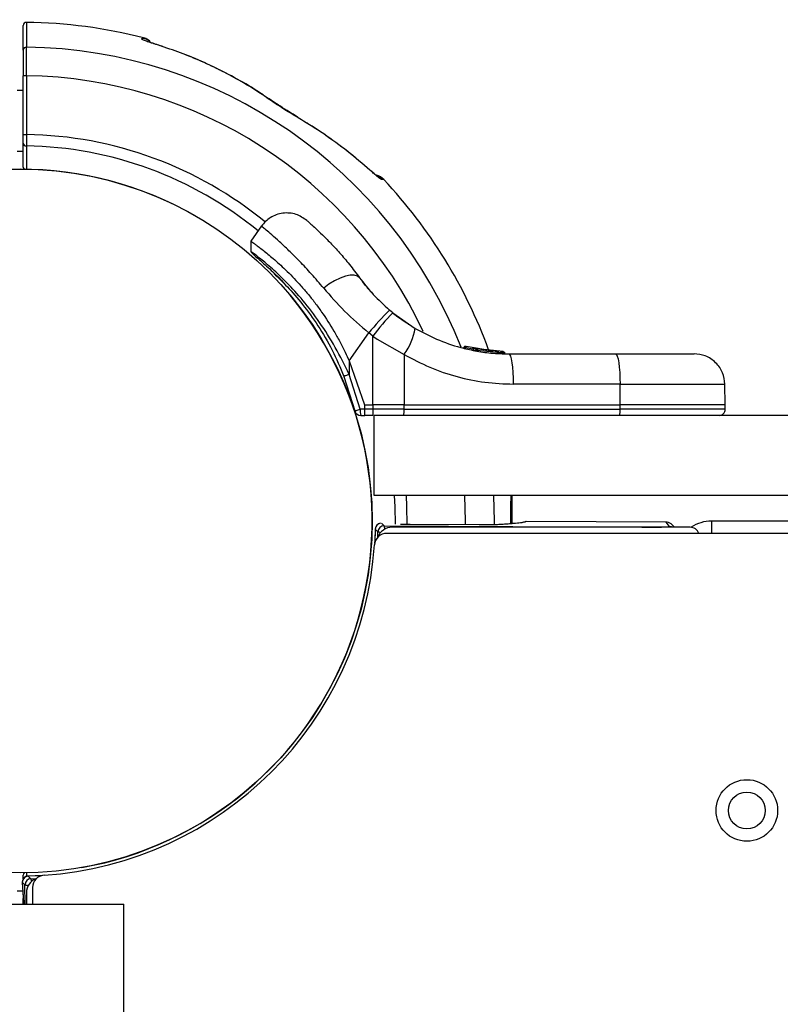
# Model space of a CAD drawing. Units: millimetres. Extents: x 977 to 12435, y 901 to 10347.
# Drawn here: x 4734 to 4858, y 4340 to 4499 of the extents above; entities that cross this region are included whole.
import ezdxf

# ---------------------------------------------------------------- set-up
doc = ezdxf.new("R2010")
doc.units = ezdxf.units.MM
doc.header["$LTSCALE"] = 200
doc.layers.add('OTWORY_MONTAŻOWE', color=1, linetype='Continuous')

msp = doc.modelspace()

# ---------------------------------------------------------------- linework, layer by layer
at = {"color": 8, "linetype": 'Continuous', "lineweight": 25}
for p, q in [((4754.39, 4496.52), (4754.44, 4496.54)), ((4807.95, 4445.98), (4806.72, 4446.18)), ((4848.87, 4436.22), (4831.8, 4436.22)), ((4792.05, 4416.76), (4791.96, 4414.49)), ((4793.07, 4417.73), (4793.48, 4417.3)), ((4796.33, 4417.53), (4796.14, 4417.54)), ((4835.33, 4417.07), (4835.33, 4417.08)), ((4792.45, 4415.43), (4792.48, 4416.33)), ((4734.72, 4359.41), (4734.72, 4359.35)), ((4737.97, 4360.51), (4735.7, 4360.41)), ((4736.13, 4359.98), (4737.03, 4360.02)), ((4734.89, 4356.71), (4734.89, 4356.67))]:
    msp.add_line(p, q, dxfattribs=at)
at = {"color": 7, "linetype": 'Continuous', "lineweight": 25}
for p, q in [((4757.43, 4495.17), (4757.35, 4495.19)), ((4735.39, 4490.39), (4734.89, 4490.39)), ((4734.89, 4480.85), (4734.89, 4490.39)), ((4735.39, 4490.39), (4735.39, 4480.85)), ((4734.89, 4487.99), (4733.89, 4487.99)), ((4774.86, 4486.62), (4774.66, 4486.67)), ((4734.89, 4480.85), (4735.39, 4480.85)), ((4734.89, 4475.56), (4734.89, 4479.46)), ((4733.89, 4478.14), (4734.89, 4478.14)), ((4773.6, 4466.02), (4771.85, 4463.52)), ((4771.85, 4463.53), (4771.86, 4461.84)), ((4790.45, 4456.35), (4789.97, 4456.96)), ((4794.9, 4451.9), (4794.37, 4452.35)), ((4794.9, 4451.9), (4798.55, 4449.37)), ((4787.82, 4444.07), (4791.01, 4448.62)), ((4791.63, 4448.1), (4791.01, 4448.62)), ((4791.64, 4436.97), (4791.63, 4448.1)), ((4791.63, 4448.1), (4792.38, 4447.61)), ((4792.38, 4447.61), (4796.73, 4445.15)), ((4806.49, 4446.17), (4806.41, 4446.19)), ((4806.41, 4446.19), (4806.41, 4446.19)), ((4806.49, 4446.17), (4806.5, 4446.23)), ((4806.69, 4446.17), (4806.71, 4446.17)), ((4806.72, 4446.18), (4806.71, 4446.17)), ((4806.73, 4446.42), (4806.79, 4446.41)), ((4810.99, 4445.7), (4806.79, 4446.41)), ((4807.92, 4445.86), (4807.92, 4445.86)), ((4808.33, 4445.79), (4807.94, 4445.86)), ((4808.61, 4446.03), (4808.23, 4446.1)), ((4808.33, 4445.79), (4808.33, 4445.84)), ((4808.52, 4445.79), (4808.55, 4445.79)), ((4812.89, 4445.34), (4808.55, 4445.8)), ((4808.55, 4445.8), (4808.55, 4445.79)), ((4812.81, 4445.59), (4808.61, 4446.03)), ((4808.81, 4445.99), (4808.75, 4446)), ((4811.19, 4445.69), (4809.15, 4445.94)), ((4810.05, 4445.81), (4809.59, 4445.87)), ((4812.4, 4445.61), (4812.57, 4445.6)), ((4812.57, 4445.6), (4812.8, 4445.59)), ((4787.82, 4444.07), (4790.28, 4436.97)), ((4787.82, 4444.07), (4787.82, 4441.89)), ((4796.73, 4445.15), (4796.74, 4436.97)), ((4812.89, 4445.34), (4812.89, 4445.35)), ((4813.77, 4445.22), (4831.07, 4445.22)), ((4786.94, 4441.75), (4787.03, 4441.57)), ((4786.97, 4441.54), (4788.73, 4435.98)), ((4789.59, 4436.22), (4787.82, 4441.89)), ((4831.8, 4440.31), (4814.5, 4440.31)), ((4831.81, 4436.97), (4831.8, 4440.31)), ((4848.88, 4436.97), (4848.82, 4440.31)), ((4790.28, 4436.22), (4789.59, 4436.22)), ((4790.28, 4436.97), (4791.64, 4436.97)), ((4790.28, 4436.97), (4790.28, 4436.22)), ((4791.64, 4436.22), (4790.28, 4436.22)), ((4792.39, 4436.97), (4791.64, 4436.97)), ((4791.64, 4436.97), (4791.64, 4436.22)), ((4796.74, 4436.22), (4791.64, 4436.22)), ((4796.74, 4436.97), (4792.39, 4436.97)), ((4796.74, 4436.22), (4796.74, 4436.97)), ((4796.74, 4436.97), (4831.81, 4436.97)), ((4796.74, 4436.22), (4831.8, 4436.22)), ((4831.8, 4436.22), (4831.81, 4436.97)), ((4848.88, 4436.97), (4831.81, 4436.97)), ((4848.87, 4436.22), (4848.88, 4436.97)), ((4789.7, 4435.22), (4790.36, 4435.22)), ((4791.67, 4435.22), (4790.36, 4435.22)), ((4791.89, 4422.22), (4791.89, 4435.22)), ((4898.89, 4435.22), (4791.89, 4435.22)), ((4898.89, 4422.22), (4791.89, 4422.22)), ((4814.29, 4419.55), (4814.29, 4422.22)), ((4814.29, 4417.64), (4814.29, 4419.55)), ((4793.48, 4417.3), (4835.33, 4417.08)), ((4843.18, 4417.07), (4794.79, 4417.07)), ((4796.39, 4417.53), (4796.24, 4417.54)), ((4796.39, 4417.53), (4796.33, 4417.53)), ((4808.92, 4417.44), (4797.7, 4417.5)), ((4808.92, 4417.44), (4797.7, 4417.5)), ((4797.7, 4417.5), (4797.7, 4417.5)), ((4808.92, 4417.44), (4808.92, 4417.44)), ((4816.04, 4417.89), (4816.02, 4417.89)), ((4839.26, 4417.9), (4816.56, 4418.02)), ((4839.26, 4417.9), (4816.57, 4418.02)), ((4839.81, 4417.17), (4839.26, 4417.9)), ((4839.26, 4417.9), (4839.26, 4417.9)), ((4840.62, 4417.07), (4840.44, 4417.3)), ((4897.89, 4418.07), (4846.68, 4418.07)), ((4846.68, 4416.07), (4846.68, 4418.07)), ((4898.89, 4416.07), (4793.91, 4416.07)), ((4735.16, 4358.98), (4734.72, 4359.41)), ((4734.72, 4359.41), (4734.93, 4356.13)), ((4734.89, 4359.95), (4734.89, 4360.58)), ((4734.81, 4357.99), (4733.89, 4357.99)), ((4735.18, 4355.83), (4735.16, 4358.98)), ((4735.39, 4357.67), (4735.39, 4355.83)), ((4736.39, 4358.55), (4736.39, 4355.83)), ((4717.54, 4355.83), (4751.24, 4355.83)), ((4734.89, 4356.67), (4734.89, 4356.75)), ((4734.93, 4356.13), (4734.94, 4356.07)), ((4751.24, 4230.58), (4751.24, 4355.83))]:
    msp.add_line(p, q, dxfattribs=at)
at = {"color": 7, "linetype": 'Continuous', "lineweight": 25, "flags": 128}
for points in [[(4779.4, 4483.72), (4779.45, 4483.69), (4779.52, 4483.57)], [(4735.39, 4479), (4735.39, 4478.63), (4735.39, 4477.13), (4735.39, 4475.1)], [(4789.51, 4457.58), (4789.16, 4457.87), (4788.64, 4458.01), (4787.97, 4458), (4787.19, 4457.84), (4786.33, 4457.53), (4785.43, 4457.09), (4784.53, 4456.53), (4783.68, 4455.89)], [(4814.5, 4440.31), (4814.48, 4441.27), (4814.44, 4442.2), (4814.37, 4443.05), (4814.28, 4443.79), (4814.17, 4444.4), (4814.05, 4444.85), (4813.91, 4445.13), (4813.77, 4445.22)], [(4831.07, 4445.22), (4831.21, 4445.13), (4831.35, 4444.85), (4831.47, 4444.4), (4831.58, 4443.79), (4831.67, 4443.05), (4831.74, 4442.2), (4831.78, 4441.27), (4831.8, 4440.31)], [(4792.05, 4416.76), (4791.99, 4415.04), (4791.95, 4414.49)], [(4734.72, 4359.35), (4734.87, 4357.05), (4734.94, 4356.07)], [(4737.97, 4360.51), (4737.42, 4360.48), (4735.7, 4360.41)]]:
    msp.add_lwpolyline(points, dxfattribs=at)
at = {"color": 8, "linetype": 'Continuous', "lineweight": 25, "flags": 128}
for points in [[(4791.09, 4475.19), (4791.09, 4475.19), (4791.19, 4475.07)], [(4795.33, 4417.57), (4795.29, 4420.38), (4795.19, 4422.22)], [(4797.05, 4422.22), (4797.14, 4420.45), (4797.18, 4417.51)], [(4806.72, 4417.45), (4806.72, 4418.07), (4806.6, 4422.22)], [(4811.25, 4422.22), (4811.36, 4418.07), (4811.36, 4417.46)], [(4840.35, 4417.07), (4840.15, 4417.13), (4839.81, 4417.17)], [(4735.39, 4361.04), (4735.39, 4360.67), (4735.39, 4360.34)]]:
    msp.add_lwpolyline(points, dxfattribs=at)
at = {"color": 7, "linetype": 'Continuous', "lineweight": 25}
for centre, radius in [((4734.39, 4418.07), 57.15), ((4852.39, 4371.07), 5), ((4852.39, 4371.07), 3)]:
    msp.add_circle(centre, radius, dxfattribs=at)
for centre, radius, start, end in [((4735.39, 4498.56), 0.5, 89.7451, 179.9911), ((4734.39, 4418.07), 81, 75.672, 89.2884), ((4735.38, 4494.55), 0.484, 87.2823, 177.7476), ((4735.38, 4479.48), 0.482, 182.2036, 271.2619), ((4734.39, 4418.07), 57.15, 60.0774, 119.9226), ((4735.39, 4475.56), 0.5, 180, 223.6087), ((4791.61, 4471.82), 2.5, 43.244, 74.8307), ((4791.31, 4471.84), 2.48, 42.9169, 61.1851), ((4734.39, 4418.07), 81, 20.0974, 43.2142), ((4734.39, 4418.07), 57.15, 280.0774, 39.9226), ((4823.49, 4422.71), 41.55, 134.5016, 141.4238), ((4824.61, 4423.03), 41.43, 135.8173, 142.7541), ((4788.73, 4451.09), 9.96, 323.4324, 350.0922), ((4808.18, 4445.85), 0.249, 79.6493, 178.634), ((4791.22, 4432.55), 9.94, 110.0046, 115.3017), ((4789.7, 4436.22), 1, 193.8352, 270), ((4791.98, 4435.97), 2.4, 174.1859, 198.1268), ((4801.57, 4435.97), 9.93, 178.5795, 184.3015), ((4794.93, 4435.97), 1.83, 335.7713, 7.576), ((4829.99, 4435.97), 1.83, 335.7713, 7.576), ((4793.05, 4416.74), 1, 165, 178.7018), ((4675.37, 4301.33), 164.13, 44.4799, 44.6928), ((4793.05, 4416.74), 1, 98.5311, 165), ((4794.79, 4414.57), 2.5, 90, 159.8413), ((4793.48, 4416.3), 1, 89.7446, 178.2388), ((4843.18, 4415.57), 1.5, 19.4712, 90), ((4846.68, 4412.07), 6, 90, 123.722), ((4793.91, 4414.07), 2, 90, 176.155), ((4734.39, 4418.07), 57.65, 273.845, 356.155), ((4735.39, 4360.58), 0.5, 136.3913, 180), ((4735.72, 4359.41), 1, 91.3432, 180.255), ((4735.72, 4359.41), 1, 105, 183.6689), ((4736.17, 4358.98), 1, 91.7612, 180.2554), ((4737.89, 4357.67), 2.5, 110.1587, 180), ((4735.72, 4359.41), 1, 91.2982, 105), ((4850.97, 4476.93), 163.9, 225.3071, 225.5202), ((4738.39, 4358.55), 2, 93.845, 180)]:
    msp.add_arc(centre, radius, start, end, dxfattribs=at)
at = {"color": 8, "linetype": 'Continuous', "lineweight": 25}
for centre, radius, start, end in [((4734.39, 4418.07), 76.97, 21.5484, 89.2511), ((4734.39, 4418.07), 72.33, 25.1983, 89.2078), ((4734.39, 4418.07), 62.79, 50.6421, 89.0875), ((4734.39, 4418.07), 60.94, 50.6582, 89.0668), ((4735.35, 4475.57), 0.452, 180.6642, 230.7687), ((4812.99, 4443.73), 1.62, 87.2493, 93.2496), ((4793.05, 4416.74), 1, 97.8823, 178.6561), ((4735.34, 4360.57), 0.451, 129.1339, 179.4332)]:
    msp.add_arc(centre, radius, start, end, dxfattribs=at)
at = {"color": 7, "linetype": 'Continuous', "lineweight": 25}
for centre, major_axis, ratio, start_param, end_param in [((4835.36, 4417.19), (4.45, -0.02), 0.025328, 4.70574, 6.302716), ((4839.25, 4416.4), (1.19, 0.91), 0.999818, 0.630672, 0.913944), ((4839.26, 4416.38), (-0.27, 1.49), 0.989175, 5.191404, 5.822076)]:
    msp.add_ellipse(centre, major_axis=major_axis, ratio=ratio, start_param=start_param, end_param=end_param, dxfattribs=at)
for points, knots in [([(4734.89, 4494.57), (4734.89, 4495.44), (4734.89, 4497.21), (4734.89, 4498.25), (4734.89, 4498.6), (4734.89, 4498.54), (4734.89, 4498.53)], [0, 0, 0, 0, 0.368242, 0.744015, 0.961849, 1, 1, 1, 1]), ([(4755.51, 4495.9), (4755.43, 4496), (4755.19, 4496.25), (4754.79, 4496.46), (4754.51, 4496.52), (4754.43, 4496.53)], [0, 0, 0, 0, 0.304937, 0.823753, 1, 1, 1, 1]), ([(4735.39, 4490.39), (4735.39, 4490.95), (4735.4, 4492.08), (4735.4, 4493.57), (4735.4, 4494.55), (4735.4, 4494.91), (4735.4, 4495.03)], [0, 0, 0, 0, 0.283613, 0.567228, 0.850831, 1, 1, 1, 1]), ([(4757.35, 4495.19), (4756.73, 4495.39), (4755.95, 4495.64), (4755.07, 4495.92), (4754.7, 4496.06), (4754.4, 4496.18), (4754.2, 4496.28), (4754.04, 4496.41), (4754.3, 4496.46), (4754.36, 4496.5), (4754.39, 4496.52)], [0, 0, 0, 0, 0.250166, 0.312339, 0.375017, 0.437306, 0.499873, 0.561866, 0.749721, 1, 1, 1, 1]), ([(4757.44, 4495.18), (4757.05, 4495.31), (4756.51, 4495.48), (4755.92, 4495.66), (4755.65, 4495.76), (4755.42, 4495.85), (4755.41, 4495.87), (4755.4, 4495.87)], [0, 0, 0, 0, 0.368834, 0.506123, 0.632733, 0.748186, 1, 1, 1, 1]), ([(4774.66, 4486.67), (4773.33, 4487.55), (4771.03, 4489.08), (4767.52, 4491), (4764.25, 4492.57), (4760.86, 4493.99), (4758.52, 4494.79), (4757.35, 4495.19)], [0, 0, 0, 0, 0.250123, 0.435929, 0.622396, 0.810865, 1, 1, 1, 1]), ([(4734.89, 4494.57), (4734.89, 4494.46), (4734.89, 4494.13), (4734.89, 4493.25), (4734.89, 4491.91), (4734.89, 4490.9), (4734.89, 4490.39)], [0, 0, 0, 0, 0.149167, 0.43277, 0.716385, 1, 1, 1, 1]), ([(4774.81, 4486.58), (4774.15, 4487.04), (4772.34, 4488.31), (4769.17, 4490.15), (4765.29, 4492.09), (4762.63, 4493.3), (4761.23, 4493.79), (4761.22, 4493.8)], [0, 0, 0, 0, 0.158583, 0.435897, 0.715947, 0.998419, 1, 1, 1, 1]), ([(4779.52, 4483.57), (4779.09, 4483.83), (4778.21, 4484.35), (4776.95, 4485.15), (4775.74, 4485.93), (4775.02, 4486.42), (4774.66, 4486.67)], [0, 0, 0, 0, 0.2651015, 0.5365527, 0.7657264, 1, 1, 1, 1]), ([(4779.41, 4483.73), (4779.28, 4483.8), (4778.74, 4484.12), (4777.68, 4484.77), (4776.38, 4485.6), (4775.4, 4486.24), (4774.96, 4486.55), (4774.86, 4486.62)], [0, 0, 0, 0, 0.0840685, 0.3657958, 0.678586, 0.9315837, 1, 1, 1, 1]), ([(4791.19, 4475.07), (4790, 4476.09), (4787.61, 4478.14), (4783.71, 4480.99), (4780.92, 4482.71), (4779.52, 4483.57)], [0, 0, 0, 0, 0.32703, 0.66274, 1, 1, 1, 1]), ([(4789.28, 4476.67), (4789.13, 4476.8), (4787.84, 4477.94), (4785.17, 4479.89), (4782.25, 4481.95), (4780.48, 4482.98), (4780.08, 4483.22)], [0, 0, 0, 0, 0.053054, 0.463747, 0.877628, 1, 1, 1, 1]), ([(4734.89, 4479.46), (4734.89, 4479.5), (4734.89, 4479.61), (4734.89, 4479.9), (4734.89, 4480.35), (4734.89, 4480.69), (4734.89, 4480.85)], [0, 0, 0, 0, 0.147544, 0.4316857, 0.7158431, 1, 1, 1, 1]), ([(4735.39, 4480.85), (4735.39, 4480.63), (4735.39, 4480.18), (4735.39, 4479.58), (4735.39, 4479.19), (4735.39, 4479.05), (4735.39, 4479)], [0, 0, 0, 0, 0.284152, 0.568307, 0.852452, 1, 1, 1, 1]), ([(4792.5, 4474), (4792.5, 4474), (4792.51, 4474), (4792.43, 4474.05), (4792.25, 4474.19), (4791.89, 4474.49), (4791.48, 4474.85), (4791.19, 4475.11), (4791.1, 4475.19)], [0, 0, 0, 0, 0.043854, 0.143319, 0.293174, 0.531463, 0.867363, 1, 1, 1, 1]), ([(4793.12, 4473.53), (4793.11, 4473.53), (4793.04, 4473.55), (4792.76, 4473.73), (4792.28, 4474.12), (4791.73, 4474.59), (4791.37, 4474.91), (4791.19, 4475.07)], [0, 0, 0, 0, 0.093738, 0.316952, 0.591534, 0.792926, 1, 1, 1, 1]), ([(4793.43, 4473.53), (4793.43, 4473.53), (4793.45, 4473.53), (4793.37, 4473.53), (4793.21, 4473.53), (4793.12, 4473.53)], [0, 0, 0, 0, 0.003561, 0.500865, 1, 1, 1, 1]), ([(4780.93, 4466.9), (4780.37, 4467.27), (4779.52, 4467.86), (4778.14, 4468.12), (4777.04, 4468.11), (4775.97, 4467.85), (4774.7, 4467.25), (4774.01, 4466.48), (4773.57, 4465.98)], [0, 0, 0, 0, 0.238023, 0.367437, 0.5, 0.632563, 0.761977, 1, 1, 1, 1]), ([(4780.93, 4466.9), (4780.96, 4466.87), (4781.02, 4466.81), (4781.54, 4466.36), (4782.35, 4465.64), (4783.43, 4464.61), (4784.75, 4463.29), (4786.25, 4461.67), (4787.86, 4459.78), (4788.96, 4458.31), (4789.51, 4457.58)], [0, 0, 0, 0, 0.120699, 0.242644, 0.364597, 0.488861, 0.613896, 0.741014, 0.870026, 1, 1, 1, 1]), ([(4771.87, 4463.51), (4771.86, 4463.51), (4771.86, 4463.51), (4772.01, 4463.41), (4772.3, 4463.2), (4772.74, 4462.88), (4773.31, 4462.46), (4774, 4461.92), (4774.81, 4461.27), (4775.71, 4460.51), (4776.69, 4459.63), (4777.76, 4458.62), (4778.87, 4457.5), (4779.98, 4456.29), (4781.1, 4454.99), (4782.23, 4453.57), (4783.67, 4451.59), (4785.05, 4449.46), (4786.29, 4447.23), (4787.12, 4445.61), (4787.6, 4444.54), (4787.82, 4444.07)], [0, 0, 0, 0, 0.029963, 0.08352, 0.137468, 0.18966, 0.242215, 0.295924, 0.350036, 0.401885, 0.454111, 0.507558, 0.561442, 0.61152, 0.661975, 0.713015, 0.764855, 0.861973, 0.911045, 0.960845, 1, 1, 1, 1]), ([(4771.86, 4461.84), (4771.91, 4461.76), (4771.99, 4461.59), (4772.59, 4461.07), (4772.89, 4460.81)], [0, 0, 0, 0, 0.50226, 1, 1, 1, 1]), ([(4772.89, 4460.81), (4772.91, 4460.79), (4773.23, 4460.5), (4774.07, 4459.81), (4775.07, 4458.86), (4775.41, 4458.53)], [0, 0, 0, 0, 0.048881, 0.674214, 1, 1, 1, 1]), ([(4775.41, 4458.53), (4775.74, 4458.24), (4776.26, 4457.77), (4776.94, 4457.04), (4777.19, 4456.77)], [0, 0, 0, 0, 0.625561, 1, 1, 1, 1]), ([(4775.57, 4458.28), (4776.28, 4457.6), (4777.71, 4456.24), (4780.25, 4453.34), (4782.77, 4449.87), (4785.12, 4445.9), (4786.36, 4442.99), (4786.97, 4441.54)], [0, 0, 0, 0, 0.199641, 0.401143, 0.600483, 0.800573, 1, 1, 1, 1]), ([(4789.51, 4457.58), (4790.21, 4456.67), (4791.59, 4454.87), (4793.44, 4453.18), (4794.37, 4452.35)], [0, 0, 0, 0, 0.502192, 1, 1, 1, 1]), ([(4783.68, 4455.89), (4784.76, 4454.64), (4786.94, 4452.12), (4789.65, 4449.79), (4791.01, 4448.62)], [0, 0, 0, 0, 0.4998413, 1, 1, 1, 1]), ([(4790.45, 4456.35), (4790.86, 4455.85), (4791.28, 4455.34), (4791.7, 4454.9), (4791.71, 4454.9)], [0, 0, 0, 0, 0.988514, 1, 1, 1, 1]), ([(4794.32, 4452.39), (4794.64, 4452.13), (4795.33, 4451.54), (4796.21, 4450.9), (4796.92, 4450.4), (4797.38, 4450.1), (4797.44, 4450.06), (4797.47, 4450.04)], [0, 0, 0, 0, 0.176686, 0.382093, 0.588466, 0.793906, 1, 1, 1, 1]), ([(4798.55, 4449.37), (4799.68, 4448.76), (4802.04, 4447.49), (4805.33, 4446.38), (4808.3, 4445.69), (4810.92, 4445.3), (4812.79, 4445.25), (4813.77, 4445.22)], [0, 0, 0, 0, 0.24093, 0.501893, 0.648859, 0.814895, 1, 1, 1, 1]), ([(4806.41, 4446.19), (4806.41, 4446.2), (4806.41, 4446.21), (4806.42, 4446.23), (4806.42, 4446.24)], [0, 0, 0, 0, 0.5000403, 1, 1, 1, 1]), ([(4806.73, 4446.42), (4806.7, 4446.43), (4806.64, 4446.44), (4806.56, 4446.41), (4806.51, 4446.38), (4806.47, 4446.34), (4806.44, 4446.3), (4806.42, 4446.26), (4806.42, 4446.24)], [0, 0, 0, 0, 0.217431, 0.446813, 0.571732, 0.705572, 0.849388, 1, 1, 1, 1]), ([(4806.5, 4446.23), (4806.51, 4446.25), (4806.52, 4446.29), (4806.56, 4446.34), (4806.62, 4446.39), (4806.71, 4446.42), (4806.76, 4446.41), (4806.79, 4446.41)], [0, 0, 0, 0, 0.148141, 0.28967, 0.546233, 0.778467, 1, 1, 1, 1]), ([(4806.72, 4446.18), (4806.69, 4446.19), (4806.64, 4446.2), (4806.57, 4446.22), (4806.52, 4446.23), (4806.51, 4446.23), (4806.5, 4446.23)], [0, 0, 0, 0, 0.240614, 0.499987, 0.75936, 1, 1, 1, 1]), ([(4806.79, 4446.41), (4806.79, 4446.41), (4806.78, 4446.4), (4806.76, 4446.36), (4806.75, 4446.3), (4806.73, 4446.24), (4806.72, 4446.2), (4806.72, 4446.18)], [0, 0, 0, 0, 0.221555, 0.45381, 0.71038, 0.851895, 1, 1, 1, 1]), ([(4806.79, 4446.41), (4806.78, 4446.41), (4806.77, 4446.41), (4806.76, 4446.41), (4806.75, 4446.41)], [0, 0, 0, 0, 0.463467, 1, 1, 1, 1]), ([(4809, 4445.96), (4808.89, 4445.98), (4808.68, 4446.01), (4808.3, 4446.08), (4807.98, 4446.14), (4807.86, 4446.17), (4807.84, 4446.17)], [0, 0, 0, 0, 0.2260814, 0.4525524, 0.9035555, 1, 1, 1, 1]), ([(4808.17, 4446.1), (4808.15, 4446.1), (4808.12, 4446.1), (4808.06, 4446.08), (4808.01, 4446.05), (4807.97, 4446.01), (4807.94, 4445.96), (4807.92, 4445.91), (4807.92, 4445.88), (4807.92, 4445.86)], [0, 0, 0, 0, 0.176327, 0.3408817, 0.4869039, 0.6216187, 0.7514912, 0.8783015, 1, 1, 1, 1]), ([(4807.92, 4445.86), (4807.92, 4445.87), (4807.92, 4445.88), (4807.92, 4445.89), (4807.92, 4445.9)], [0, 0, 0, 0, 0.500487, 1, 1, 1, 1]), ([(4808.33, 4445.84), (4808.34, 4445.85), (4808.35, 4445.89), (4808.38, 4445.95), (4808.44, 4446), (4808.53, 4446.03), (4808.58, 4446.03), (4808.61, 4446.03)], [0, 0, 0, 0, 0.149293, 0.291534, 0.548164, 0.779588, 1, 1, 1, 1]), ([(4808.55, 4445.8), (4808.53, 4445.8), (4808.49, 4445.81), (4808.44, 4445.82), (4808.41, 4445.83), (4808.38, 4445.83), (4808.35, 4445.84), (4808.34, 4445.84), (4808.33, 4445.84)], [0, 0, 0, 0, 0.239609, 0.368497, 0.49999, 0.631486, 0.760371, 1, 1, 1, 1]), ([(4808.61, 4446.03), (4808.61, 4446.02), (4808.6, 4446.02), (4808.59, 4445.98), (4808.58, 4445.91), (4808.56, 4445.85), (4808.56, 4445.81), (4808.55, 4445.8)], [0, 0, 0, 0, 0.220435, 0.451881, 0.708519, 0.850745, 1, 1, 1, 1]), ([(4808.61, 4446.03), (4808.6, 4446.03), (4808.59, 4446.03), (4808.58, 4446.03), (4808.57, 4446.03)], [0, 0, 0, 0, 0.462724, 1, 1, 1, 1]), ([(4811.48, 4445.66), (4811.59, 4445.65), (4811.81, 4445.64), (4811.99, 4445.63), (4812.09, 4445.62)], [0, 0, 0, 0, 0.500887, 1, 1, 1, 1]), ([(4812.89, 4445.35), (4812.89, 4445.37), (4812.89, 4445.41), (4812.89, 4445.47), (4812.87, 4445.53), (4812.84, 4445.58), (4812.82, 4445.59), (4812.81, 4445.59)], [0, 0, 0, 0, 0.149614, 0.291984, 0.548536, 0.779768, 1, 1, 1, 1]), ([(4812.81, 4445.59), (4812.84, 4445.59), (4812.9, 4445.58), (4812.98, 4445.53), (4813.03, 4445.47), (4813.06, 4445.4), (4813.06, 4445.36), (4813.06, 4445.35)], [0, 0, 0, 0, 0.2202087, 0.4514181, 0.7079625, 0.8503482, 1, 1, 1, 1]), ([(4796.73, 4445.15), (4798.11, 4444.41), (4800.86, 4442.93), (4805.3, 4441.45), (4809.86, 4440.49), (4812.95, 4440.37), (4814.5, 4440.31)], [0, 0, 0, 0, 0.251354, 0.502003, 0.750222, 1, 1, 1, 1]), ([(4813.06, 4445.35), (4813.06, 4445.35), (4813.06, 4445.35), (4813.05, 4445.35), (4813.03, 4445.35), (4813, 4445.35), (4812.96, 4445.35), (4812.92, 4445.35), (4812.89, 4445.35)], [0, 0, 0, 0, 0.239487, 0.36838, 0.5, 0.63162, 0.760513, 1, 1, 1, 1]), ([(4831.07, 4445.22), (4831.95, 4445.22), (4833.69, 4445.22), (4836.13, 4445.22), (4838.35, 4445.22), (4840.26, 4445.22), (4841.82, 4445.22), (4842.96, 4445.22), (4843.68, 4445.22), (4843.77, 4445.22), (4843.82, 4445.22)], [0, 0, 0, 0, 0.125874, 0.250541, 0.375778, 0.500345, 0.625652, 0.750164, 0.8755, 1, 1, 1, 1]), ([(4848.82, 4440.31), (4848.74, 4440.93), (4848.63, 4441.89), (4848, 4443.03), (4847.35, 4443.82), (4846.55, 4444.45), (4845.4, 4445.06), (4844.44, 4445.16), (4843.82, 4445.22)], [0, 0, 0, 0, 0.2396965, 0.3685146, 0.5, 0.6314855, 0.7603035, 1, 1, 1, 1]), ([(4788.73, 4435.98), (4788.74, 4435.99), (4788.76, 4436), (4788.96, 4436.05), (4789.25, 4436.13), (4789.48, 4436.19), (4789.59, 4436.22)], [0, 0, 0, 0, 0.241429, 0.5, 0.758571, 1, 1, 1, 1]), ([(4790.28, 4436.22), (4790.28, 4436.09), (4790.29, 4435.9), (4790.3, 4435.67), (4790.31, 4435.46), (4790.33, 4435.29), (4790.34, 4435.23), (4790.35, 4435.22), (4790.36, 4435.22), (4790.36, 4435.22), (4790.36, 4435.22)], [0, 0, 0, 0, 0.238976, 0.367959, 0.499977, 0.749091, 0.931897, 0.979275, 0.992881, 1, 1, 1, 1]), ([(4847.87, 4435.22), (4848, 4435.24), (4848.19, 4435.26), (4848.42, 4435.38), (4848.58, 4435.51), (4848.71, 4435.67), (4848.83, 4435.9), (4848.86, 4436.09), (4848.87, 4436.22)], [0, 0, 0, 0, 0.239577, 0.368438, 0.5, 0.631562, 0.760423, 1, 1, 1, 1]), ([(4814.12, 4417.63), (4814.12, 4417.73), (4814.11, 4418.45), (4814.12, 4419.8), (4814.14, 4421.25), (4814.17, 4422.01), (4814.17, 4422.22)], [0, 0, 0, 0, 0.061738, 0.464946, 0.851097, 1, 1, 1, 1]), ([(4797.7, 4417.5), (4797.54, 4417.5), (4797.2, 4417.5), (4796.75, 4417.51), (4796.47, 4417.52), (4796.37, 4417.53), (4796.33, 4417.53)], [0, 0, 0, 0, 0.2926359, 0.5852748, 0.8778505, 1, 1, 1, 1]), ([(4811.66, 4417.47), (4811.58, 4417.47), (4811.43, 4417.46), (4811.11, 4417.45), (4810.73, 4417.45), (4810.31, 4417.44), (4809.83, 4417.44), (4809.37, 4417.44), (4809.06, 4417.44), (4808.92, 4417.44)], [0, 0, 0, 0, 0.144296, 0.292777, 0.437074, 0.585556, 0.729834, 0.878299, 1, 1, 1, 1]), ([(4816.37, 4417.92), (4816.3, 4417.91), (4816.09, 4417.85), (4815.58, 4417.77), (4814.86, 4417.7), (4814.22, 4417.64), (4813.47, 4417.58), (4812.63, 4417.53), (4811.98, 4417.49), (4811.66, 4417.47)], [0, 0, 0, 0, 0.105422, 0.356542, 0.483893, 0.61147, 0.740426, 0.870093, 1, 1, 1, 1]), ([(4734.89, 4355.83), (4734.89, 4355.89), (4734.89, 4356.12), (4734.89, 4356.44), (4734.89, 4356.6), (4734.89, 4356.67)], [0, 0, 0, 0, 0.1674734, 0.5837359, 1, 1, 1, 1]), ([(4734.93, 4356.13), (4734.94, 4356.1), (4734.94, 4356.02), (4734.94, 4355.9), (4734.95, 4355.83)], [0, 0, 0, 0, 0.4096948, 1, 1, 1, 1])]:
    msp.add_open_spline(points, degree=3, knots=knots, dxfattribs=at)
at = {"color": 8, "linetype": 'Continuous', "lineweight": 25}
for points, knots in [([(4735.4, 4499.04), (4735.4, 4499.05), (4735.4, 4499.11), (4735.4, 4498.91), (4735.4, 4498.56), (4735.4, 4498.13), (4735.4, 4497.39), (4735.4, 4496.39), (4735.4, 4495.49), (4735.4, 4495.03)], [0, 0, 0, 0, 0.031108, 0.25595, 0.332662, 0.486136, 0.64014, 0.819645, 1, 1, 1, 1]), ([(4754.39, 4496.52), (4754.65, 4496.44), (4755.04, 4496.32), (4755.33, 4496.03), (4755.44, 4495.93)], [0, 0, 0, 0, 0.642618, 1, 1, 1, 1]), ([(4783.68, 4455.89), (4783.01, 4456.67), (4781.67, 4458.25), (4779.76, 4460.28), (4778, 4462.03), (4776.46, 4463.47), (4775.21, 4464.59), (4774.26, 4465.4), (4773.73, 4465.84), (4773.5, 4466.03), (4773.57, 4465.98), (4773.57, 4465.98)], [0, 0, 0, 0, 0.123512, 0.248188, 0.373107, 0.497931, 0.623739, 0.748629, 0.87453, 0.999674, 1, 1, 1, 1]), ([(4787.82, 4441.89), (4787.09, 4443.38), (4785.62, 4446.34), (4783.04, 4450.4), (4780.32, 4453.96), (4777.64, 4456.89), (4775.25, 4459.14), (4773.34, 4460.73), (4772.21, 4461.59), (4771.73, 4461.94), (4771.86, 4461.84), (4771.87, 4461.84)], [0, 0, 0, 0, 0.124612, 0.249231, 0.373066, 0.497905, 0.622554, 0.748047, 0.873622, 0.998949, 1, 1, 1, 1]), ([(4814.06, 4417.63), (4814.06, 4417.8), (4814.06, 4418.63), (4814.07, 4420.13), (4814.09, 4421.51), (4814.11, 4422.18), (4814.12, 4422.22)], [0, 0, 0, 0, 0.109449, 0.531451, 0.966125, 1, 1, 1, 1]), ([(4793.66, 4416.76), (4793.62, 4416.87), (4793.55, 4417.08), (4793.5, 4417.26), (4793.49, 4417.28), (4793.48, 4417.3)], [0, 0, 0, 0, 0.387606, 0.684685, 1, 1, 1, 1]), ([(4816.57, 4418.02), (4816.54, 4417.99), (4816.5, 4417.96), (4816.38, 4417.93), (4816.37, 4417.92)], [0, 0, 0, 0, 0.892409, 1, 1, 1, 1]), ([(4792.91, 4416.17), (4792.83, 4416.2), (4792.67, 4416.26), (4792.52, 4416.31), (4792.49, 4416.32), (4792.48, 4416.33)], [0, 0, 0, 0, 0.3018766, 0.6405059, 1, 1, 1, 1]), ([(4736.29, 4359.53), (4736.27, 4359.61), (4736.2, 4359.78), (4736.15, 4359.94), (4736.14, 4359.97), (4736.13, 4359.98)], [0, 0, 0, 0, 0.321293, 0.650504, 1, 1, 1, 1]), ([(4735.72, 4358.8), (4735.71, 4358.8), (4735.58, 4358.85), (4735.39, 4358.91), (4735.21, 4358.97), (4735.18, 4358.97), (4735.16, 4358.98)], [0, 0, 0, 0, 0.014178, 0.397636, 0.68985, 1, 1, 1, 1])]:
    msp.add_open_spline(points, degree=3, knots=knots, dxfattribs=at)
at = {"color": 7, "linetype": 'Continuous', "lineweight": 25}
for points in [[(4806.49, 4446.17), (4806.5, 4446.17), (4806.51, 4446.17), (4806.56, 4446.17), (4806.62, 4446.17), (4806.66, 4446.17), (4806.69, 4446.17)], [(4808.33, 4445.79), (4808.33, 4445.79), (4808.34, 4445.79), (4808.39, 4445.79), (4808.45, 4445.79), (4808.5, 4445.79), (4808.52, 4445.79)]]:
    msp.add_open_spline(points, degree=3, dxfattribs=at)
at = {"color": 8, "linetype": 'Continuous', "lineweight": 25}
msp.add_open_spline([(4831.8, 4440.31), (4832.96, 4440.31), (4835.28, 4440.31), (4838.54, 4440.31), (4841.5, 4440.31), (4844.05, 4440.31), (4846.14, 4440.31), (4847.66, 4440.31), (4848.64, 4440.31), (4848.76, 4440.31), (4848.82, 4440.31)], degree=3, dxfattribs=at)
at = {"layer": 'OTWORY_MONTAŻOWE'}
msp.add_circle((4734.39, 4418.07), 250, dxfattribs=at)

doc.saveas('drawing.dxf')
